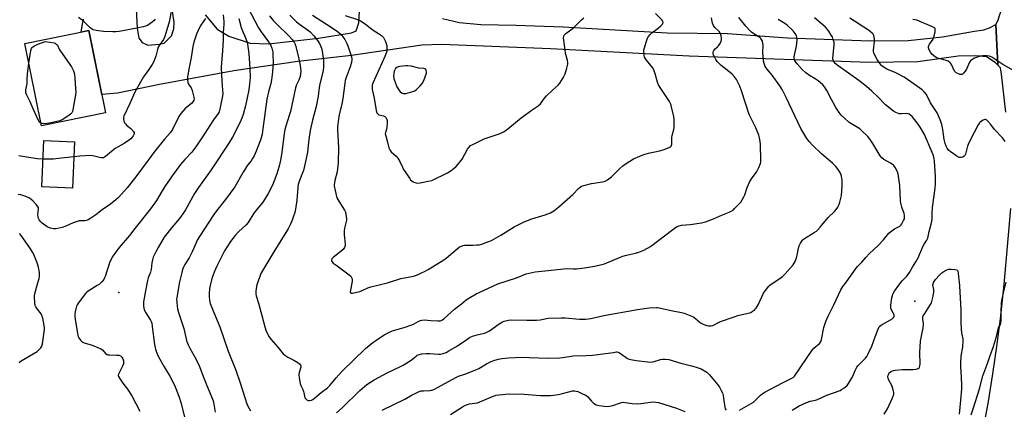
# Model space of a CAD drawing. Units: inches. Extents: x 1273764 to 1279764, y 525451 to 529452.
# Drawn here: x 1277175 to 1277703, y 528247 to 528456 of the extents above; entities that cross this region are included whole.
import ezdxf

# ---------------------------------------------------------------- set-up
doc = ezdxf.new("R2010")
doc.units = ezdxf.units.IN
doc.header["$MEASUREMENT"] = 0
for name, color, linetype in [('BLDG-Footprint', 5, 'Continuous'), ('ELEV-Spot Elevation', 7, 'Continuous'), ('TRANS-Road', 130, 'Continuous'), ('Undefined', 1, 'Continuous')]:
    doc.layers.add(name, color=color, linetype=linetype)

msp = doc.modelspace()

# ---------------------------------------------------------------- linework, layer by layer
at = {"layer": 'BLDG-Footprint'}
for points, elevation in [([(1277221.22, 528406.35), (1277186.95, 528399.42), (1277178.03, 528443.58), (1277212.3, 528450.5)], 454.02), ([(1277204.67, 528390.91), (1277203.59, 528366.08), (1277187.15, 528366.79), (1277188.22, 528391.62)], 438.32)]:
    msp.add_lwpolyline(points, close=True, dxfattribs=dict(at, elevation=elevation))
at = {"layer": 'ELEV-Spot Elevation'}
for p in [(1277228.41, 528310.13, 423.78), (1277654.8, 528305.37, 422.98)]:
    msp.add_point(p, dxfattribs=at)
at = {"layer": 'TRANS-Road'}
for points in [[(1277703.62, 528406.7), (1277701.36, 528427.15), (1277700.75, 528430.53), (1277699.32, 528431.99), (1277698.31, 528453.8), (1277699.55, 528456.08), (1277700.22, 528458.49), (1277701.74, 528462.51), (1277703.84, 528467.07)], [(1277690.42, 528230.35), (1277694.32, 528251.7), (1277696.72, 528266.41), (1277698.86, 528281.16), (1277700.75, 528295.94), (1277702.73, 528314.34), (1277706.25, 528355.16)]]:
    msp.add_lwpolyline(points, dxfattribs=at)
for points in [[(1277237.67, 528461.89, 0), (1277238.22, 528451.72, 0), (1277239, 528446.37, 0), (1277240.86, 528444.13, 0), (1277243.99, 528442.62, 0), (1277250.06, 528443.27, 0), (1277252.73, 528443.73, 0), (1277256.63, 528447.74, 0), (1277257.85, 528451.43, 0), (1277257.95, 528454.96, 0), (1277256.39, 528465.11, 0)], [(1277274.56, 528458.86, 0), (1277281.02, 528451.32, 0), (1277287.28, 528447.45, 0), (1277298.77, 528443.66, 0), (1277308.52, 528443.37, 0), (1277335.32, 528446.42, 0), (1277353.07, 528449.2, 0), (1277355.6, 528450.37, 0), (1277356.95, 528454.62, 0), (1277357.53, 528463.67, 0)], [(1277401.83, 528456.93, 0), (1277410.9, 528454.8, 0), (1277422.35, 528453.69, 0), (1277441, 528453.38, 0), (1277466.43, 528452.45, 0), (1277522.12, 528449.26, 0), (1277554.47, 528448.86, 0), (1277586.56, 528446.62, 0), (1277630.93, 528444.97, 0), (1277651.26, 528445.1, 0), (1277669.73, 528447.19, 0), (1277686.92, 528450.25, 0), (1277691.85, 528450.89, 0), (1277694.81, 528451.92, 0), (1277698.31, 528453.8, 0), (1277699.32, 528431.99, 0), (1277697.89, 528433.46, 0), (1277693.32, 528436.36, 0), (1277687.53, 528436.99, 0), (1277678.07, 528436.72, 0), (1277656.5, 528433.74, 0), (1277630.52, 528433.38, 0), (1277534.01, 528436.86, 0), (1277459.67, 528440.78, 0), (1277401.32, 528442.95, 0), (1277390.73, 528442.66, 0), (1277353.1, 528437.06, 0), (1277324.19, 528433.98, 0), (1277289.94, 528428.99, 0), (1277250.07, 528421.52, 0), (1277227.72, 528416.87, 0), (1277219.22, 528416.23, 0), (1277212.3, 528450.5, 0), (1277208.21, 528449.67, 0), (1277208.76, 528452.95, 0), (1277209.37, 528456.61, 0)]]:
    msp.add_polyline3d(points, dxfattribs=at)
at = {"layer": 'Undefined'}
for points, elevation in [([(1277297.55, 528462.88), (1277303.27, 528451.88), (1277304.59, 528449.77), (1277308.6, 528444.52), (1277309.31, 528443.42), (1277309.79, 528442.5), (1277310.35, 528440.98), (1277310.86, 528438.84), (1277310.95, 528437.36), (1277310.98, 528433.8), (1277310.69, 528428.31), (1277310.25, 528424.04), (1277309.79, 528422.06), (1277308.5, 528417.74), (1277307.69, 528413.72), (1277305.56, 528397.85), (1277305.09, 528394.9), (1277304.64, 528393.01), (1277304.16, 528391.42), (1277301.95, 528385.87), (1277300.88, 528383.4), (1277300.07, 528381.84), (1277299.32, 528380.75), (1277297.38, 528378.25), (1277295.03, 528374.66), (1277290.47, 528366.79), (1277285.57, 528359.97), (1277280.71, 528353.92), (1277279.23, 528351.9), (1277271.61, 528340.11), (1277270.42, 528338.13), (1277269.55, 528336.38), (1277267.63, 528331.91), (1277266.79, 528330.16), (1277265.99, 528328.67), (1277263.79, 528325.15), (1277263.07, 528323.69), (1277262.55, 528322.43), (1277262.07, 528320.77), (1277260.84, 528315.73), (1277259.43, 528307.39), (1277259.34, 528306.25), (1277259.36, 528304.83), (1277259.6, 528302.83), (1277259.89, 528301.23), (1277260.42, 528299.35), (1277263.23, 528290.7), (1277264.69, 528284.27), (1277265.09, 528282.98), (1277265.52, 528281.95), (1277266.46, 528280.15), (1277269.68, 528274.55), (1277271.66, 528270.35), (1277273.41, 528265.62), (1277275.22, 528261.05), (1277278.27, 528253.86), (1277278.83, 528252.07), (1277279.23, 528250.16), (1277279.93, 528245.95)], 420), ([(1277274.8, 528456.98), (1277272.31, 528453.35), (1277271.44, 528451.8), (1277269.94, 528448.54), (1277268.53, 528444.33), (1277268.06, 528441.99), (1277267.16, 528436.1), (1277266.06, 528430.71), (1277265.21, 528425.78), (1277265.13, 528424.35), (1277265.41, 528422.71), (1277265.78, 528421.68), (1277267.04, 528419.77), (1277267.7, 528418.35), (1277268.6, 528414.72), (1277268.7, 528413.89), (1277268.57, 528413.14), (1277268.04, 528412.26), (1277267.33, 528411.44), (1277263.89, 528408.63), (1277261.67, 528406.06), (1277260.55, 528404.39), (1277257.04, 528397.53), (1277255.82, 528395.69), (1277252.88, 528392.2), (1277247.73, 528385.84), (1277237.93, 528372.72), (1277232.81, 528366.23), (1277231.38, 528364.51), (1277228.08, 528360.88), (1277226.78, 528359.77), (1277223.84, 528357.5), (1277219.4, 528354.36), (1277216, 528351.75), (1277213.36, 528349.97), (1277211.87, 528349.07), (1277211.08, 528348.76), (1277210.21, 528348.58), (1277207.13, 528348.41), (1277206.04, 528348.21), (1277203.88, 528347.39), (1277199.99, 528345.56), (1277198.02, 528344.98), (1277194.83, 528344.27), (1277193.96, 528344.19), (1277193.41, 528344.23), (1277191.76, 528344.59), (1277190.7, 528344.95), (1277189.94, 528345.33), (1277188.75, 528346.13), (1277187.37, 528347.17), (1277186.56, 528347.92), (1277185.73, 528348.95), (1277185.38, 528349.67), (1277185.13, 528350.8), (1277185.02, 528351.97), (1277185.32, 528354.82), (1277185.3, 528355.36), (1277185.16, 528355.87), (1277184.33, 528357.02), (1277182.28, 528359.21), (1277181.41, 528360.02), (1277180.44, 528360.63), (1277178.6, 528361.48), (1277176.99, 528362.12), (1277175.87, 528362.4), (1277174.42, 528362.55)], 426), ([(1277256.26, 528460.1), (1277255.56, 528455.77), (1277253.09, 528447.37), (1277252.3, 528445.66), (1277250.06, 528442.57), (1277249.5, 528441.58), (1277249.03, 528440.28), (1277248.24, 528436.85), (1277246.91, 528433.52), (1277246.22, 528432.26), (1277244.53, 528429.6), (1277241.6, 528425.72), (1277240.09, 528423.27), (1277236.75, 528417.06), (1277234.52, 528411.76), (1277231.04, 528404.69), (1277230.85, 528403.9), (1277230.82, 528402.83), (1277231.01, 528402.07), (1277231.47, 528401.1), (1277231.9, 528400.42), (1277232.44, 528399.79), (1277234.73, 528397.93), (1277236.17, 528396.47), (1277236.54, 528395.78), (1277236.58, 528395.28), (1277236.47, 528394.78), (1277236.08, 528394.03), (1277235.55, 528393.31), (1277234.75, 528392.41), (1277234.11, 528391.84), (1277231.3, 528389.95), (1277226.4, 528387.19), (1277221.27, 528383.01), (1277220.1, 528382.29), (1277219.58, 528382.18), (1277218.76, 528382.25), (1277214.47, 528383.31), (1277213.04, 528383.49), (1277207.55, 528383.22), (1277204.31, 528382.73)], 428), ([(1277284.21, 528458.93), (1277284.57, 528455.42), (1277284.55, 528453.73), (1277284.27, 528449.71), (1277284.22, 528445.57), (1277283.97, 528439.72), (1277283.22, 528430.88), (1277283.31, 528426.49), (1277283.81, 528420.89), (1277284.01, 528416.65), (1277283.78, 528414.65), (1277282.54, 528408.32), (1277282.14, 528406.97), (1277281.66, 528406.01), (1277279.05, 528402.7), (1277274.28, 528395.15), (1277269.67, 528388.12), (1277267.51, 528385.36), (1277263.68, 528381.34), (1277261.42, 528378.74), (1277256.96, 528372.58), (1277253.06, 528366.84), (1277251.61, 528364.61), (1277248.52, 528359.47), (1277245.35, 528354.93), (1277236.93, 528344.38), (1277234.09, 528340.69), (1277228.55, 528334.16), (1277225.13, 528329.6), (1277224.39, 528328.37), (1277223.34, 528325.96), (1277221.07, 528318.68), (1277220.76, 528317.87), (1277220.36, 528317.12), (1277219.25, 528315.81), (1277217.99, 528314.62), (1277216.78, 528313.78), (1277212.01, 528310.84), (1277211.08, 528310.14), (1277210.47, 528309.5), (1277207.05, 528305), (1277206.05, 528303.54), (1277205.7, 528302.76), (1277205.29, 528301.4), (1277204.9, 528299.74), (1277204.75, 528298.63), (1277204.76, 528297.28), (1277204.92, 528295.61), (1277206.34, 528287.2), (1277206.59, 528286.42), (1277206.97, 528285.72), (1277207.83, 528284.6), (1277208.61, 528283.8), (1277209.04, 528283.47), (1277209.83, 528283.1), (1277214.14, 528281.86), (1277217.15, 528280.64), (1277218.75, 528279.91), (1277219.67, 528279.26), (1277221.28, 528277.36), (1277222.03, 528276.83), (1277222.48, 528276.69), (1277223.34, 528276.58), (1277227.27, 528276.54), (1277228.44, 528276.44), (1277229.21, 528276.17), (1277229.63, 528275.85), (1277229.96, 528275.44), (1277230.44, 528274.45), (1277230.8, 528273.38), (1277230.94, 528272.56), (1277230.88, 528271.81), (1277230.42, 528270.5), (1277228.69, 528267.37), (1277228.19, 528266.33), (1277228.04, 528265.57), (1277228.16, 528265.07), (1277228.68, 528264.1), (1277230.52, 528261.46), (1277233.01, 528258.32), (1277235.29, 528254.63), (1277239.65, 528246.53)], 424), ([(1277247.75, 528456.57), (1277247.29, 528455.87), (1277246.27, 528454.92), (1277243.65, 528453.23), (1277242.7, 528452.83), (1277241.35, 528452.46), (1277237.94, 528451.76), (1277228.47, 528450.02), (1277226.7, 528449.77), (1277225.22, 528449.77), (1277220.17, 528450.03), (1277216.28, 528450.48), (1277214.64, 528450.94), (1277213.65, 528451.45), (1277212.76, 528452.21), (1277209.61, 528455.36), (1277208.71, 528456.13), (1277206.81, 528457.56)], 430), ([(1277292.68, 528457.04), (1277293.92, 528452.2), (1277294.67, 528450.32), (1277296.28, 528446.68), (1277297.05, 528444.22), (1277297.5, 528441.96), (1277297.96, 528438.22), (1277298.58, 528430.09), (1277298.69, 528425.51), (1277298.45, 528422), (1277297.99, 528418.78), (1277296.15, 528410.08), (1277294.93, 528405.47), (1277294.26, 528403.5), (1277293.24, 528401.03), (1277289.22, 528393.34), (1277287.29, 528390.1), (1277277.91, 528375.85), (1277271.03, 528366.44), (1277269.95, 528364.84), (1277268.92, 528363.16), (1277264.02, 528354.35), (1277262.75, 528352.27), (1277260.88, 528349.67), (1277256.78, 528344.94), (1277252.65, 528339.66), (1277249.42, 528334.27), (1277248.16, 528331.91), (1277246.83, 528328.94), (1277246.35, 528327.57), (1277246.05, 528325.89), (1277245.74, 528322.49), (1277245.33, 528321.06), (1277244.1, 528317.87), (1277243.69, 528316.49), (1277242.58, 528311.04), (1277241.66, 528305.01), (1277241.6, 528304.15), (1277241.64, 528303.01), (1277241.81, 528301.61), (1277242.01, 528300.79), (1277242.81, 528299.23), (1277245.33, 528295.33), (1277245.7, 528294.58), (1277246.02, 528293.58), (1277246.31, 528291.91), (1277247.46, 528282.17), (1277247.76, 528280.58), (1277248.06, 528279.53), (1277248.96, 528277.16), (1277249.65, 528275.61), (1277252.74, 528270.19), (1277255.67, 528265.25), (1277258.13, 528260.37), (1277258.95, 528258.54), (1277260.69, 528253.99), (1277261.59, 528251.03), (1277263.81, 528242.68)], 422), ([(1277309.15, 528458.33), (1277311.23, 528455.8), (1277313.17, 528453.74), (1277319.34, 528447.87), (1277321.37, 528445.55), (1277322.31, 528444.22), (1277322.65, 528443.56), (1277323.04, 528442.46), (1277324.47, 528437.04), (1277325.51, 528431.72), (1277325.75, 528430.09), (1277325.83, 528428.77), (1277325.74, 528427.13), (1277325.5, 528425.79), (1277324.79, 528423.95), (1277323.56, 528421.46), (1277322.95, 528419.73), (1277320.29, 528407.07), (1277319.69, 528404.96), (1277317.81, 528399.16), (1277317.37, 528397.44), (1277316.94, 528395.11), (1277315.75, 528385.28), (1277315.17, 528381.86), (1277314.45, 528378.52), (1277313.28, 528374.29), (1277310.8, 528368.01), (1277308.47, 528363.19), (1277306.78, 528360.41), (1277305.46, 528358.46), (1277302.18, 528354.46), (1277300.74, 528352.56), (1277297.65, 528347.58), (1277296.64, 528346.39), (1277292.46, 528342.51), (1277290.71, 528340.59), (1277288.14, 528337.33), (1277285.05, 528332.35), (1277284.04, 528330.56), (1277280.87, 528324.18), (1277279.42, 528320.96), (1277278.7, 528319.04), (1277278.27, 528317.62), (1277277.31, 528313.85), (1277277.03, 528312.13), (1277276.76, 528309.28), (1277276.71, 528307.85), (1277276.95, 528305.85), (1277277.34, 528304.17), (1277280.14, 528297.18), (1277282.51, 528291.71), (1277287.01, 528278.67), (1277290.99, 528268.49), (1277293.46, 528261.57), (1277297, 528250.46), (1277297.55, 528249.15), (1277298.89, 528246.64)], 418), ([(1277319.96, 528458.77), (1277323.62, 528455.25), (1277325.19, 528453.96), (1277329.53, 528450.91), (1277330.89, 528449.75), (1277332.9, 528447.62), (1277334.83, 528445.22), (1277335.84, 528443.5), (1277336.89, 528441.13), (1277337.26, 528439.4), (1277338, 528434.41), (1277338.05, 528431.2), (1277337.85, 528428.92), (1277336.05, 528421.89), (1277335.74, 528420.04), (1277335.12, 528415.3), (1277334.14, 528409.79), (1277332.09, 528402.55), (1277330.86, 528396.86), (1277330.19, 528392.16), (1277329.43, 528385.34), (1277329.14, 528383.59), (1277327.3, 528375.5), (1277326.82, 528374.16), (1277325.09, 528370.06), (1277324.53, 528368.02), (1277324.31, 528366.37), (1277323.78, 528359.59), (1277323.03, 528354.69), (1277322.62, 528352.97), (1277321.8, 528350.42), (1277321.18, 528348.8), (1277320.18, 528346.41), (1277319.13, 528344.28), (1277315.13, 528337.99), (1277311.47, 528331.8), (1277308.15, 528326.55), (1277304.54, 528320.28), (1277303.88, 528318.64), (1277302.38, 528314.11), (1277301.96, 528312.19), (1277301.74, 528310.55), (1277301.76, 528309.37), (1277301.93, 528308.22), (1277303.17, 528304.43), (1277305.04, 528297.81), (1277306.53, 528291.71), (1277307.4, 528289.27), (1277308.95, 528286.25), (1277309.8, 528285.08), (1277313.53, 528280.77), (1277315.62, 528278.05), (1277316.38, 528277.2), (1277317.28, 528276.5), (1277319, 528275.43), (1277322.18, 528273.78), (1277324.19, 528272.62), (1277325.1, 528271.92), (1277325.77, 528271.08), (1277325.92, 528270.58), (1277325.9, 528270.13), (1277325, 528267.17), (1277324.81, 528266.02), (1277324.92, 528264.54), (1277325.29, 528262.17), (1277325.49, 528261.3), (1277325.85, 528260.28), (1277326.93, 528258.06), (1277327.32, 528257.06), (1277327.52, 528256.29), (1277327.83, 528254.43), (1277328.08, 528253.66), (1277328.51, 528253), (1277329.31, 528252.34), (1277329.78, 528252.16), (1277330.53, 528252.14), (1277331.57, 528252.41), (1277332.3, 528252.78), (1277336.79, 528256.51), (1277340.12, 528258.9), (1277341.47, 528260.23), (1277344.75, 528264.33), (1277347.78, 528267.76), (1277360.62, 528280.05), (1277364.44, 528283.19), (1277366.09, 528284.41), (1277370.61, 528287.33), (1277373.72, 528288.94), (1277375.48, 528289.62), (1277381.33, 528291.31), (1277384.9, 528292.53), (1277386.23, 528293.11), (1277388.83, 528294.56), (1277389.92, 528295.02), (1277390.76, 528295.27), (1277391.92, 528295.35), (1277395.48, 528295.01), (1277399.31, 528294.82), (1277400.46, 528294.88), (1277401.12, 528295.07), (1277401.79, 528295.47), (1277402.48, 528296.02), (1277408.27, 528301.17), (1277412.02, 528304.02), (1277414.5, 528306.12), (1277415.94, 528307.08), (1277419.78, 528309.31), (1277421.38, 528310.11), (1277431.5, 528314.64), (1277441.36, 528318), (1277446.61, 528320.06), (1277448.17, 528320.47), (1277451.53, 528321.07), (1277461.78, 528322.31), (1277468.18, 528322.91), (1277471.8, 528322.72), (1277473.56, 528322.74), (1277477.88, 528323.31), (1277483.25, 528324.16), (1277485.8, 528324.75), (1277488.62, 528325.52), (1277496.71, 528328.9), (1277498.38, 528329.54), (1277500.33, 528330.03), (1277505.25, 528331.09), (1277506.92, 528331.63), (1277509.67, 528332.76), (1277513.19, 528334.78), (1277525.22, 528343.92), (1277526.56, 528344.88), (1277527.49, 528345.44), (1277528.54, 528345.85), (1277529.91, 528346.18), (1277534.41, 528346.56), (1277540.49, 528347.41), (1277542.75, 528347.99), (1277546.98, 528349.48), (1277551.89, 528351.68), (1277555.45, 528353.08), (1277556.75, 528353.77), (1277557.45, 528354.3), (1277558.32, 528355.12), (1277561.65, 528358.55), (1277562.43, 528359.7), (1277563.33, 528361.4), (1277563.75, 528362.47), (1277565, 528366.39), (1277566.51, 528369.57), (1277567.64, 528371.62), (1277569.95, 528374.65), (1277570.61, 528375.62), (1277571.33, 528377.17), (1277572.12, 528379.32), (1277572.29, 528380.16), (1277572.32, 528381.02), (1277572.11, 528389.33), (1277571.98, 528391.08), (1277571.67, 528393.04), (1277571.21, 528394.48), (1277569.59, 528398.3), (1277566.08, 528405.48), (1277562.07, 528418.18), (1277561.04, 528420.77), (1277559.3, 528424.31), (1277558.29, 528425.75), (1277556.89, 528427.3), (1277551.16, 528431.81), (1277549.93, 528432.95), (1277549.01, 528434), (1277548.21, 528435.05), (1277547.62, 528436.04), (1277546.99, 528437.36), (1277546.75, 528438.16), (1277546.75, 528438.67), (1277546.88, 528439.15), (1277547.2, 528439.86), (1277547.81, 528440.7), (1277549.15, 528441.77), (1277549.76, 528442.39), (1277550.53, 528443.59), (1277551.15, 528444.87), (1277551.34, 528445.68), (1277551.33, 528446.52), (1277551.18, 528447.64), (1277550.83, 528448.68), (1277549.95, 528450), (1277547.71, 528452.21), (1277546.94, 528453.21), (1277546.5, 528454.42), (1277545.9, 528457.27)], 416), ([(1277332.17, 528458.8), (1277339.56, 528453.9), (1277345.35, 528450.17), (1277346.45, 528449.33), (1277347.3, 528448.5), (1277349.38, 528445.75), (1277350.58, 528443.6), (1277351.29, 528441.75), (1277352.96, 528436.5), (1277353.15, 528435.11), (1277353.02, 528433.45), (1277352.27, 528431.02), (1277350.18, 528425.33), (1277349.68, 528423.65), (1277349.44, 528422.21), (1277348.41, 528414.13), (1277347.8, 528411.11), (1277346.5, 528405.51), (1277346.03, 528402.93), (1277345.58, 528399.15), (1277345.5, 528397.47), (1277346.08, 528387.55), (1277345.9, 528379.53), (1277345.61, 528376.42), (1277345.38, 528374.73), (1277344.09, 528370.04), (1277343.84, 528368.89), (1277343.75, 528368.03), (1277343.82, 528367.16), (1277344.1, 528365.72), (1277344.85, 528362.25), (1277345.26, 528360.84), (1277346.21, 528359.08), (1277349.34, 528354.21), (1277349.74, 528353.11), (1277350.26, 528350.77), (1277350.41, 528349.6), (1277350.36, 528348.8), (1277349.29, 528344.48), (1277349.07, 528343.08), (1277349.15, 528341), (1277349.58, 528336.02), (1277349.57, 528335.22), (1277349.25, 528334.24), (1277348.51, 528333.15), (1277347.41, 528332.18), (1277343.17, 528328.89), (1277342.54, 528328.09), (1277342.37, 528327.46), (1277342.4, 528327.03), (1277342.58, 528326.61), (1277343.29, 528325.86), (1277345.29, 528324.32), (1277351.79, 528319.62), (1277352.65, 528318.84), (1277353.12, 528318.17), (1277353.42, 528317.42), (1277353.47, 528316.31), (1277353.27, 528315.07), (1277352.42, 528311.32), (1277352.36, 528310.51), (1277352.54, 528309.92), (1277352.84, 528309.71), (1277353.53, 528309.69), (1277357.45, 528310.62), (1277358.79, 528311.07), (1277361.71, 528312.5), (1277363.32, 528313.04), (1277372.24, 528315.27), (1277379.45, 528317.53), (1277386.31, 528318.91), (1277388.44, 528319.61), (1277390.61, 528320.54), (1277392.18, 528321.32), (1277394.14, 528322.45), (1277402.57, 528327.65), (1277403.7, 528328.5), (1277409.63, 528333.51), (1277410.76, 528334.35), (1277411.48, 528334.77), (1277412.79, 528335.31), (1277413.64, 528335.45), (1277418.11, 528335.45), (1277420.19, 528335.55), (1277421.36, 528335.69), (1277422.78, 528336.07), (1277426.14, 528337.2), (1277427.99, 528338.03), (1277433.04, 528340.83), (1277440.17, 528345.27), (1277445.15, 528347.8), (1277446.52, 528348.37), (1277449.62, 528349.48), (1277456.83, 528351.77), (1277459.66, 528352.82), (1277461.44, 528353.81), (1277464.18, 528355.96), (1277471.62, 528362.67), (1277474.72, 528365.85), (1277475.55, 528366.56), (1277476.21, 528367.01), (1277477.56, 528367.5), (1277481.56, 528368.44), (1277487.59, 528369.34), (1277488.96, 528369.69), (1277490.17, 528370.39), (1277492.43, 528372.11), (1277496.76, 528376.58), (1277498.33, 528377.93), (1277500.25, 528379.32), (1277504.18, 528381.65), (1277507.59, 528383.25), (1277509.74, 528384.06), (1277512.22, 528384.75), (1277517.98, 528385.99), (1277519.96, 528386.54), (1277523.23, 528387.82), (1277523.94, 528388.24), (1277524.26, 528388.58), (1277524.52, 528389.14), (1277524.62, 528389.67), (1277524.65, 528393.11), (1277524.87, 528394.24), (1277525.74, 528397.49), (1277525.86, 528398.63), (1277525.89, 528400.07), (1277525.87, 528402.96), (1277525.75, 528404.4), (1277524.3, 528410.37), (1277523.92, 528411.46), (1277523.35, 528412.5), (1277518.39, 528419.97), (1277517.47, 528421.49), (1277516.96, 528422.83), (1277515.75, 528427.27), (1277514.99, 528429.51), (1277514.24, 528430.71), (1277511.15, 528434.54), (1277510.33, 528435.74), (1277510.1, 528436.26), (1277509.89, 528437.06), (1277509.63, 528439.02), (1277509.67, 528440.13), (1277509.95, 528441.26), (1277511.51, 528445.99), (1277512.1, 528447.3), (1277512.8, 528448.17), (1277514.04, 528449.33), (1277517.4, 528451.78), (1277518.8, 528452.95), (1277519.68, 528453.96), (1277519.92, 528454.39), (1277520.01, 528454.84), (1277519.81, 528455.54), (1277519.31, 528456.21), (1277515.95, 528459.58)], 414), ([(1277344.96, 528245.6), (1277347.99, 528248.32), (1277357.46, 528257.62), (1277361.31, 528260.8), (1277365.12, 528263.31), (1277372.1, 528267.09), (1277379.23, 528270.33), (1277380.78, 528271.12), (1277385.05, 528273.73), (1277385.97, 528274.45), (1277387.62, 528276.02), (1277388.18, 528276.39), (1277388.67, 528276.61), (1277390.77, 528277.14), (1277393.05, 528277.4), (1277395.07, 528277.33), (1277399.58, 528276.99), (1277400.67, 528277), (1277402.06, 528277.31), (1277403.68, 528277.89), (1277405.25, 528278.73), (1277409.83, 528281.45), (1277414.8, 528284.96), (1277416.29, 528285.9), (1277417.86, 528286.58), (1277420.28, 528287.45), (1277424.24, 528288.34), (1277425.46, 528288.74), (1277426.89, 528289.6), (1277432.13, 528293.34), (1277433.85, 528294.36), (1277434.9, 528294.78), (1277437.09, 528295.28), (1277438.53, 528295.43), (1277446.9, 528295.18), (1277452.08, 528295.2), (1277454.08, 528295.44), (1277458.47, 528296.25), (1277465.44, 528296.57), (1277467.5, 528296.52), (1277475.25, 528295.79), (1277477.04, 528295.7), (1277478.47, 528295.75), (1277481.22, 528296.1), (1277488.15, 528297.66), (1277506.33, 528300.92), (1277512.5, 528301.88), (1277516.37, 528302.06), (1277517.24, 528302), (1277518.6, 528301.76), (1277525.15, 528300.16), (1277529.82, 528299.32), (1277531.25, 528298.94), (1277534.84, 528297.55), (1277536.44, 528296.8), (1277537.56, 528296), (1277540.03, 528293.9), (1277541.47, 528293.04), (1277542.28, 528292.72), (1277543.41, 528292.39), (1277544.28, 528292.22), (1277545.1, 528292.17), (1277545.83, 528292.26), (1277546.58, 528292.47), (1277550.72, 528294.48), (1277558.04, 528297.09), (1277560.04, 528297.67), (1277565.51, 528298.98), (1277566.91, 528299.43), (1277567.93, 528299.98), (1277568.89, 528300.65), (1277569.52, 528301.24), (1277569.87, 528301.7), (1277570.86, 528303.52), (1277573.87, 528309.7), (1277574.84, 528311.14), (1277576.64, 528313.4), (1277577.26, 528313.99), (1277577.95, 528314.51), (1277582.53, 528317.51), (1277583.98, 528318.62), (1277585.41, 528320.09), (1277589.69, 528324.95), (1277590.67, 528326.67), (1277591.55, 528328.74), (1277591.88, 528330.16), (1277592.56, 528333.9), (1277592.86, 528335.02), (1277593.61, 528336.51), (1277594.68, 528338.14), (1277595.05, 528338.55), (1277595.72, 528339.08), (1277601, 528342.16), (1277602.14, 528342.91), (1277602.78, 528343.45), (1277604.16, 528345.02), (1277608.39, 528350.31), (1277611.93, 528353.72), (1277612.69, 528354.62), (1277613.56, 528355.84), (1277614.15, 528356.87), (1277614.67, 528358.49), (1277615.51, 528362.13), (1277615.79, 528364.48), (1277615.94, 528367.11), (1277615.91, 528370.25), (1277615.53, 528372.43), (1277615.01, 528374.01), (1277613.83, 528376.01), (1277612.54, 528377.59), (1277610.72, 528379.33), (1277604.85, 528384.49), (1277600.05, 528389), (1277598.2, 528390.94), (1277596.95, 528392.58), (1277593.85, 528397.99), (1277585.99, 528414.67), (1277583.86, 528418.86), (1277582.62, 528420.8), (1277578.47, 528426.58), (1277577.56, 528427.72), (1277575.5, 528429.95), (1277574.75, 528431.19), (1277574.13, 528432.76), (1277573.8, 528434.14), (1277573.46, 528438.85), (1277573.53, 528442.56), (1277573.48, 528443.68), (1277573.2, 528444.78), (1277572.71, 528445.79), (1277572.39, 528446.25), (1277571.77, 528446.8), (1277568.59, 528448.79), (1277567.44, 528449.63), (1277566.4, 528450.61), (1277564.25, 528452.88), (1277560.58, 528457.56)], 418), ([(1277349.56, 528458.66), (1277356.8, 528456.19), (1277357.82, 528455.74), (1277358.83, 528455.14), (1277360.52, 528453.96), (1277364.65, 528450.72), (1277367.52, 528448.96), (1277369.14, 528447.77), (1277370.13, 528446.77), (1277370.59, 528446.02), (1277371.25, 528444.7), (1277371.67, 528443.6), (1277371.9, 528442.23), (1277372.03, 528440.26), (1277371.98, 528439.44), (1277371.86, 528438.91), (1277370.98, 528436.58), (1277364.51, 528422.24), (1277364.14, 528421.16), (1277364.03, 528420.02), (1277364.19, 528418.85), (1277365.16, 528414.17), (1277366.24, 528407.68), (1277366.64, 528406.32), (1277367.08, 528405.77), (1277367.66, 528405.4), (1277370.09, 528404.72), (1277370.84, 528404.4), (1277371.55, 528403.7), (1277372.02, 528402.81), (1277372.13, 528402.27), (1277372.18, 528401.42), (1277372.02, 528398.53), (1277371.86, 528397.7), (1277371.19, 528395.92), (1277371.12, 528395.2), (1277371.34, 528394.08), (1277372.41, 528390.66), (1277373.1, 528387.6), (1277373.52, 528386.55), (1277374.3, 528385.55), (1277376.98, 528383.2), (1277377.93, 528382.1), (1277378.94, 528380.33), (1277380.29, 528377.23), (1277380.95, 528375.97), (1277384.2, 528371.14), (1277384.73, 528370.45), (1277385.33, 528369.88), (1277386.01, 528369.45), (1277386.99, 528369), (1277387.76, 528368.8), (1277388.33, 528368.77), (1277389.78, 528368.94), (1277394.15, 528369.69), (1277396.01, 528370.19), (1277404.46, 528374.28), (1277406.38, 528375.53), (1277408.9, 528377.4), (1277410.07, 528378.67), (1277412.36, 528381.64), (1277415.23, 528386.85), (1277416.05, 528388.02), (1277416.84, 528388.81), (1277418.35, 528389.67), (1277424.17, 528392.47), (1277432.64, 528395.28), (1277433.46, 528395.6), (1277434.46, 528396.12), (1277435.41, 528396.74), (1277436.8, 528397.83), (1277443.93, 528403.8), (1277449.84, 528408.03), (1277453.08, 528410.12), (1277454.23, 528411.22), (1277456.48, 528414.33), (1277457.43, 528415.46), (1277460.66, 528418.55), (1277463.68, 528421.23), (1277464.65, 528422.27), (1277466.48, 528425.23), (1277467.57, 528427.28), (1277468.49, 528430.28), (1277468.99, 528432.5), (1277468.99, 528433.35), (1277468.81, 528434.49), (1277467.75, 528438.46), (1277467.46, 528440.18), (1277466.7, 528446.55), (1277466.73, 528447.37), (1277466.96, 528448.02), (1277467.26, 528448.41), (1277467.91, 528448.97), (1277470.6, 528450.83), (1277471.74, 528451.74), (1277473.58, 528453.52), (1277476.23, 528456.26), (1277477.55, 528457.41)], 412), ([(1277560.95, 528246.94), (1277568.41, 528251.26), (1277569.57, 528252.27), (1277572.14, 528254.99), (1277574.19, 528256.47), (1277583.94, 528261.64), (1277589.01, 528264.11), (1277589.75, 528264.57), (1277590.37, 528265.14), (1277599.81, 528279.15), (1277600.78, 528280.21), (1277603.87, 528282.7), (1277604.5, 528283.55), (1277604.93, 528284.92), (1277606.11, 528291.36), (1277607.1, 528294.56), (1277608.36, 528297.33), (1277611.45, 528303.43), (1277615.18, 528311.42), (1277616.22, 528313.25), (1277618.25, 528315.81), (1277623.35, 528323.07), (1277624.09, 528323.95), (1277626.43, 528326.37), (1277628.55, 528328.91), (1277630.62, 528330.92), (1277635.12, 528335.01), (1277638.01, 528338.31), (1277640.17, 528341.02), (1277640.94, 528341.87), (1277642.52, 528343.17), (1277643.95, 528344.19), (1277646.81, 528345.62), (1277647.39, 528346.12), (1277647.97, 528346.9), (1277648.84, 528348.59), (1277649.25, 528349.61), (1277649.41, 528350.37), (1277649.4, 528351.39), (1277649.11, 528352.51), (1277647.87, 528355.83), (1277647.41, 528357.99), (1277647.26, 528359.39), (1277646.81, 528367.44), (1277645.85, 528373.64), (1277645.44, 528375.05), (1277644.29, 528377.13), (1277643.6, 528378.09), (1277642.77, 528378.85), (1277641.81, 528379.46), (1277638.27, 528381.36), (1277637.19, 528382.24), (1277636.34, 528383.38), (1277632.4, 528390.02), (1277630.97, 528392.12), (1277629.66, 528393.64), (1277626.51, 528396.8), (1277625.41, 528397.79), (1277624.53, 528398.41), (1277620.5, 528400.72), (1277619.52, 528401.37), (1277617.12, 528403.48), (1277615.47, 528405.1), (1277614.37, 528406.51), (1277612.51, 528409.22), (1277610.14, 528413.52), (1277607.66, 528418.3), (1277606.4, 528420.26), (1277605.5, 528421.34), (1277604.1, 528422.69), (1277603.01, 528423.53), (1277601.4, 528424.61), (1277598.39, 528426.43), (1277596.38, 528427.86), (1277594.51, 528429.66), (1277591.76, 528432.61), (1277590.62, 528434.23), (1277590.34, 528435.04), (1277590.22, 528435.9), (1277590.21, 528436.48), (1277590.34, 528437.32), (1277591.55, 528442.06), (1277591.86, 528445.27), (1277591.86, 528446.13), (1277591.71, 528446.95), (1277591.38, 528447.73), (1277590.67, 528448.97), (1277589.63, 528450.35), (1277586.4, 528453.35), (1277585.2, 528454.2), (1277581.71, 528456.39)], 420), ([(1277703.19, 528391.1), (1277701.89, 528393.03), (1277697.62, 528397.51), (1277695.51, 528400.17), (1277694.01, 528401.91), (1277693.42, 528402.47), (1277693, 528402.73), (1277692.78, 528402.8), (1277692.3, 528402.79), (1277691.54, 528402.53), (1277690.53, 528401.98), (1277689.85, 528401.46), (1277689.48, 528401.01), (1277688.88, 528400.01), (1277686.69, 528395.8), (1277683.72, 528390.37), (1277683, 528388.44), (1277681.94, 528384.25), (1277681.61, 528383.5), (1277681.26, 528383.1), (1277680.56, 528382.67), (1277679.76, 528382.41), (1277679.22, 528382.38), (1277678.71, 528382.52), (1277677.45, 528383.21), (1277673.75, 528385.7), (1277672.93, 528386.46), (1277672.13, 528387.53), (1277671.63, 528388.47), (1277671.05, 528389.96), (1277670.54, 528392.07), (1277669.79, 528397.46), (1277669.3, 528400.09), (1277668.79, 528401.77), (1277667.63, 528404.77), (1277666.83, 528406.33), (1277663.35, 528411.8), (1277661.05, 528416.19), (1277660.1, 528417.55), (1277658.85, 528418.71), (1277654.6, 528421.84), (1277649.1, 528425.43), (1277644.7, 528427.88), (1277639.88, 528429.85), (1277638.4, 528430.74), (1277637.26, 528431.59), (1277636.33, 528432.64), (1277634.73, 528434.97), (1277633.37, 528437.23), (1277632.83, 528438.49), (1277632.68, 528439.24), (1277632.64, 528440.06), (1277633.19, 528444.66), (1277633.22, 528446.12), (1277633.11, 528446.99), (1277632.88, 528447.82), (1277632.48, 528448.52), (1277631.94, 528449.15), (1277631.15, 528449.84), (1277629.96, 528450.66), (1277619.98, 528457.06)], 424), ([(1277709.26, 528428.12), (1277702, 528432.38), (1277696.1, 528436.23), (1277694.84, 528436.8), (1277693.43, 528437.01), (1277691.38, 528436.98), (1277689.94, 528436.78), (1277686.92, 528435.67), (1277685.38, 528434.88), (1277684.74, 528434.31), (1277684.22, 528433.62), (1277682.49, 528429.85), (1277681.91, 528428.82), (1277680.99, 528427.67), (1277680.16, 528427), (1277679.69, 528426.88), (1277678.9, 528427.01), (1277677.82, 528427.43), (1277677.05, 528427.84), (1277676.6, 528428.18), (1277676.2, 528428.7), (1277674.48, 528432.3), (1277674.05, 528433.01), (1277673.67, 528433.41), (1277672.72, 528434.03), (1277671.66, 528434.52), (1277667.89, 528435.46), (1277667.04, 528435.73), (1277666.26, 528436.1), (1277665.11, 528436.93), (1277664.06, 528437.89), (1277663.18, 528438.97), (1277662.47, 528440.14), (1277662.23, 528441.19), (1277662.25, 528442), (1277662.37, 528442.52), (1277662.76, 528443.26), (1277664.63, 528445.86), (1277664.94, 528446.61), (1277665.17, 528447.45), (1277665.68, 528449.74), (1277665.83, 528450.85), (1277665.73, 528451.58), (1277665.48, 528451.92), (1277665.07, 528452.22), (1277664.33, 528452.58), (1277655.86, 528456.01), (1277653.88, 528456.47)], 426), ([(1277180.17, 528432.99), (1277181.14, 528439.88), (1277181.56, 528440.96), (1277181.89, 528441.41), (1277182.28, 528441.78), (1277183.18, 528442.34), (1277184.98, 528443.12), (1277187.4, 528444.06), (1277189.16, 528444.6), (1277193.65, 528443.88), (1277194.2, 528443.71), (1277194.69, 528443.45), (1277195.12, 528443.09), (1277195.47, 528442.67), (1277196.44, 528440.55), (1277197.03, 528439.54), (1277202.95, 528431.11), (1277204.04, 528428.83), (1277204.43, 528427.78), (1277204.64, 528426.96), (1277204.83, 528425.21), (1277205.22, 528419.33), (1277205.26, 528417.57), (1277205.09, 528416.12), (1277203.68, 528407.99), (1277203.48, 528407.15), (1277203.15, 528406.39), (1277202.39, 528405.61), (1277200.98, 528404.61), (1277198.08, 528402.69), (1277196.78, 528402.09), (1277191.96, 528400.95), (1277189.97, 528400.59), (1277188.02, 528400.47), (1277187.22, 528400.6), (1277186.67, 528400.82)], 430), ([(1277186.67, 528400.82), (1277186.25, 528401.09), (1277185.92, 528401.44), (1277185.21, 528402.64), (1277182.5, 528408.51), (1277180.86, 528412.3), (1277179.03, 528415.83), (1277178.62, 528417.11), (1277178.53, 528417.9), (1277178.56, 528418.66), (1277179.19, 528422.02), (1277179.22, 528424.44), (1277179.39, 528427.07), (1277180.17, 528432.99)], 430), ([(1277187.79, 528381.63), (1277184.54, 528381.79), (1277179.01, 528382.62), (1277174.78, 528383.43)], 428), ([(1277204.31, 528382.73), (1277196.04, 528381.84), (1277193.2, 528381.61), (1277191.78, 528381.56), (1277187.79, 528381.63)], 428), ([(1277174.95, 528272.62), (1277176.05, 528273.47), (1277184.55, 528278.42), (1277185.41, 528279.16), (1277186.55, 528280.45), (1277187.16, 528281.39), (1277187.48, 528282.48), (1277188.57, 528290.3), (1277188.57, 528291.16), (1277188.4, 528292.31), (1277187.56, 528296.33), (1277187.19, 528297.73), (1277186.69, 528298.71), (1277184.77, 528301.15), (1277183.96, 528302.34), (1277183.63, 528303.12), (1277183.45, 528304.28), (1277183.23, 528308.15), (1277183.32, 528309.62), (1277185.05, 528315.29), (1277185.63, 528317.58), (1277185.82, 528318.71), (1277185.87, 528319.77), (1277185.81, 528320.86), (1277185.31, 528323.7), (1277184.56, 528325.94), (1277182.79, 528330.37), (1277182.18, 528331.72), (1277181.09, 528333.44), (1277176.9, 528339.44), (1277176.03, 528340.62), (1277175.13, 528341.65)], 424), ([(1277638.42, 528244.87), (1277640.15, 528247.78), (1277642.96, 528253.57), (1277643.49, 528255.12), (1277643.56, 528255.63), (1277643.53, 528256.49), (1277643.28, 528257.94), (1277642.98, 528259.08), (1277642.53, 528260.13), (1277640.85, 528263.11), (1277640.51, 528264.15), (1277640.44, 528264.95), (1277640.55, 528265.75), (1277640.89, 528266.53), (1277641.21, 528266.99), (1277641.62, 528267.38), (1277642.35, 528267.82), (1277643.42, 528268.26), (1277644.26, 528268.46), (1277648, 528268.85), (1277653.93, 528268.87), (1277655.67, 528268.97), (1277656.68, 528269.26), (1277657.14, 528269.67), (1277657.37, 528270.08), (1277657.59, 528270.81), (1277657.7, 528271.62), (1277657.57, 528277.87), (1277657.98, 528284.01), (1277658.22, 528285.74), (1277659.25, 528291.18), (1277659.46, 528292.87), (1277659.47, 528293.71), (1277659.15, 528295.64), (1277659.15, 528296.72), (1277659.38, 528297.51), (1277659.8, 528298.27), (1277663.29, 528303.56), (1277663.77, 528304.56), (1277664.23, 528305.89), (1277664.73, 528308.16), (1277665.07, 528310.48), (1277665.04, 528311.72), (1277664.59, 528314.01), (1277664.65, 528314.57), (1277664.95, 528315.35), (1277666.01, 528317.06), (1277668.07, 528319.44), (1277669.32, 528320.61), (1277670.95, 528321.73), (1277671.94, 528322.26), (1277672.85, 528322.52), (1277674.3, 528322.58), (1277676.33, 528322.46), (1277677.33, 528322.2), (1277677.66, 528321.89), (1277677.86, 528321.44), (1277678.07, 528320.35), (1277678.25, 528318.44), (1277678.62, 528315.69), (1277678.78, 528313.67), (1277679.44, 528300.58), (1277679.55, 528294.21), (1277679.74, 528290.37), (1277679.94, 528288.38), (1277680.54, 528285.19), (1277680.61, 528284.08), (1277680.49, 528280.98), (1277679.54, 528275.9), (1277679.27, 528272.17), (1277679.3, 528270.42), (1277679.75, 528264.52), (1277679.89, 528260.47), (1277679.83, 528258.51), (1277679.39, 528252.32), (1277678.57, 528244.86)], 424), ([(1277685.06, 528244.58), (1277686.09, 528247.66), (1277689.43, 528258.47), (1277691.29, 528265.42), (1277694, 528272.61), (1277695.06, 528275.84), (1277697.03, 528281.15), (1277698.62, 528286.46), (1277699.44, 528290.43), (1277699.71, 528291.08), (1277700.58, 528292.61), (1277700.99, 528293.67), (1277701.17, 528295.05), (1277701.18, 528299.61), (1277701.33, 528304.36), (1277701.54, 528305.8), (1277702.55, 528310.67), (1277703.85, 528315.64)], 424), ([(1277369.53, 528246.94), (1277381.65, 528252.97), (1277385.57, 528255.23), (1277387.13, 528256), (1277389.3, 528256.92), (1277390.42, 528257.27), (1277391.55, 528257.41), (1277394.99, 528257.59), (1277396.06, 528257.78), (1277397.1, 528258.11), (1277409.25, 528264.74), (1277410.32, 528265.17), (1277413.8, 528266.33), (1277419.7, 528268.56), (1277421.23, 528269.3), (1277425.44, 528271.76), (1277427.94, 528273.1), (1277429.83, 528273.85), (1277431.71, 528274.35), (1277433.6, 528274.67), (1277437.08, 528275.09), (1277444.54, 528275.33), (1277448.22, 528275.29), (1277458.33, 528274.83), (1277464.62, 528275.08), (1277466.31, 528275.26), (1277471.8, 528276.1), (1277478.73, 528276.27), (1277482.1, 528276.51), (1277492.02, 528277.65), (1277493.43, 528277.88), (1277494.8, 528278.23), (1277495.23, 528278.26), (1277495.95, 528278.05), (1277496.65, 528277.68), (1277500.13, 528275.26), (1277501.34, 528274.56), (1277502.69, 528274.15), (1277505.49, 528273.6), (1277511.78, 528272.86), (1277513.48, 528272.77), (1277515.25, 528273.03), (1277518.56, 528274.09), (1277519.68, 528274.35), (1277521.1, 528274.38), (1277523.11, 528274.12), (1277529.42, 528272.22), (1277535.96, 528270.63), (1277538.24, 528269.94), (1277540.45, 528269.08), (1277543.36, 528267.3), (1277544.03, 528266.79), (1277544.8, 528266), (1277549.37, 528260.54), (1277550.2, 528259.34), (1277551.18, 528257.58), (1277551.76, 528256.26), (1277552.16, 528254.86), (1277552.43, 528253.43), (1277553.11, 528248.52), (1277553.32, 528247.71), (1277553.7, 528247.05)], 420), ([(1277406.06, 528244.63), (1277412.52, 528248.79), (1277414.06, 528249.61), (1277415.17, 528250.03), (1277416.32, 528250.34), (1277419.12, 528250.66), (1277420.52, 528250.99), (1277428.58, 528254.32), (1277430.5, 528254.95), (1277435.51, 528255.63), (1277437.58, 528255.78), (1277445.6, 528255.53), (1277454.2, 528254.94), (1277459.68, 528254.83), (1277461.34, 528255), (1277463.81, 528255.43), (1277465.46, 528255.81), (1277469.4, 528256.91), (1277471.43, 528257.28), (1277472.58, 528257.37), (1277473.42, 528257.23), (1277474.24, 528256.94), (1277477.23, 528255.64), (1277478.55, 528254.98), (1277479.46, 528254.27), (1277481.55, 528251.75), (1277482.62, 528250.77), (1277484.08, 528249.86), (1277484.9, 528249.59), (1277485.76, 528249.44), (1277489.89, 528249.02), (1277491.35, 528249.05), (1277493.03, 528249.42), (1277497.1, 528250.99), (1277498.34, 528251.2), (1277499.73, 528251.12), (1277503.48, 528250.57), (1277506.35, 528250.38), (1277508.09, 528250.49), (1277514.49, 528251.38), (1277516.18, 528251.33), (1277517.58, 528251.08), (1277527.11, 528248.05), (1277531.68, 528246.21)], 422)]:
    msp.add_lwpolyline(points, dxfattribs=dict(at, elevation=elevation))
at = {"layer": 'Undefined', "elevation": 410}
msp.add_lwpolyline([(1277383.22, 528431.65), (1277382.08, 528431.58), (1277378.91, 528431.16), (1277378.07, 528431), (1277377.3, 528430.72), (1277376.67, 528430.2), (1277376.21, 528429.5), (1277375.92, 528428.69), (1277375.66, 528427.53), (1277375.56, 528426.12), (1277375.76, 528424.8), (1277376.52, 528422.37), (1277377.38, 528420.36), (1277378.34, 528418.68), (1277379.19, 528417.61), (1277379.83, 528417.14), (1277380.83, 528416.78), (1277381.37, 528416.74), (1277382.2, 528416.84), (1277385.85, 528417.76), (1277386.9, 528418.18), (1277387.8, 528418.86), (1277389.87, 528420.89), (1277390.98, 528422.2), (1277391.71, 528423.75), (1277393.14, 528427.72), (1277393.17, 528428.38), (1277393.05, 528429.03), (1277392.78, 528429.61), (1277392.4, 528429.95), (1277391.71, 528430.11), (1277389.16, 528430.36), (1277385, 528431.43)], close=True, dxfattribs=at)
at = {"layer": 'Undefined'}
msp.add_polyline3d([(1277589.12, 528246.98, 422), (1277592.85, 528249.24, 422), (1277597.42, 528251.26, 422), (1277598.75, 528251.74, 422), (1277601.59, 528252.38, 422), (1277602.63, 528252.69, 422), (1277607.64, 528254.96, 422), (1277614.8, 528257.58, 422), (1277615.55, 528257.99, 422), (1277616.74, 528258.79, 422), (1277618.54, 528260.2, 422), (1277619.41, 528261.3, 422), (1277621.02, 528264, 422), (1277621.65, 528265.3, 422), (1277622.85, 528268.3, 422), (1277623.85, 528270.04, 422), (1277624.55, 528270.95, 422), (1277626.64, 528273, 422), (1277628.38, 528274.89, 422), (1277629.1, 528275.78, 422), (1277629.71, 528276.76, 422), (1277631.88, 528281.26, 422), (1277633.59, 528286.35, 422), (1277635.18, 528290.4, 422), (1277635.82, 528291.65, 422), (1277636.18, 528292.07, 422), (1277636.84, 528292.58, 422), (1277642.64, 528295.96, 422), (1277643.33, 528296.47, 422), (1277643.67, 528296.86, 422), (1277643.83, 528297.33, 422), (1277643.75, 528298.05, 422), (1277643.42, 528298.81, 422), (1277642.18, 528301.1, 422), (1277642.02, 528301.63, 422), (1277641.96, 528302.19, 422), (1277642.05, 528303.37, 422), (1277642.62, 528307.23, 422), (1277642.83, 528308.41, 422), (1277643.07, 528309.26, 422), (1277643.92, 528310.75, 422), (1277646.28, 528314.07, 422), (1277648.16, 528316.33, 422), (1277650.65, 528318.88, 422), (1277651.98, 528320.75, 422), (1277653.58, 528323.72, 422), (1277655.41, 528326.58, 422), (1277656.86, 528329.09, 422), (1277657.45, 528330.39, 422), (1277658.54, 528333.31, 422), (1277659.22, 528334.82, 422), (1277659.87, 528336.04, 422), (1277661.33, 528338.18, 422), (1277661.8, 528339.22, 422), (1277662.47, 528342.71, 422), (1277663.63, 528346.63, 422), (1277663.97, 528348.28, 422), (1277664.11, 528349.65, 422), (1277664.14, 528352.5, 422), (1277664.37, 528355.59, 422), (1277665.8, 528366.06, 422), (1277665.97, 528368.1, 422), (1277665.99, 528369.53, 422), (1277665.9, 528372.4, 422), (1277665.4, 528380.43, 422), (1277665.19, 528381.88, 422), (1277664.7, 528383.83, 422), (1277664.2, 528385.19, 422), (1277660.05, 528394.74, 422), (1277657.78, 528398.77, 422), (1277656.65, 528400.37, 422), (1277653.37, 528404.39, 422), (1277652.74, 528405, 422), (1277651.81, 528405.62, 422), (1277651.04, 528405.94, 422), (1277650.53, 528406.01, 422), (1277647.68, 528405.78, 422), (1277646.55, 528405.9, 422), (1277644.67, 528406.51, 422), (1277643.43, 528407.28, 422), (1277639.23, 528410.66, 422), (1277635.26, 528414.84, 422), (1277631.8, 528418, 422), (1277628.97, 528420.44, 422), (1277624.8, 528423.64, 422), (1277613.75, 528431.56, 422), (1277612.19, 528432.83, 422), (1277611.66, 528433.49, 422), (1277611.23, 528434.22, 422), (1277611.04, 528434.73, 422), (1277610.96, 528435.29, 422), (1277611.06, 528437.63, 422), (1277611.64, 528442.66, 422), (1277611.57, 528444.09, 422), (1277611.14, 528445.74, 422), (1277610.67, 528447.08, 422), (1277610.12, 528448.12, 422), (1277608.87, 528450.1, 422), (1277607, 528452.24, 422), (1277605.55, 528453.59, 422), (1277601.07, 528457.27, 422)], dxfattribs=at)

doc.saveas('drawing.dxf')
